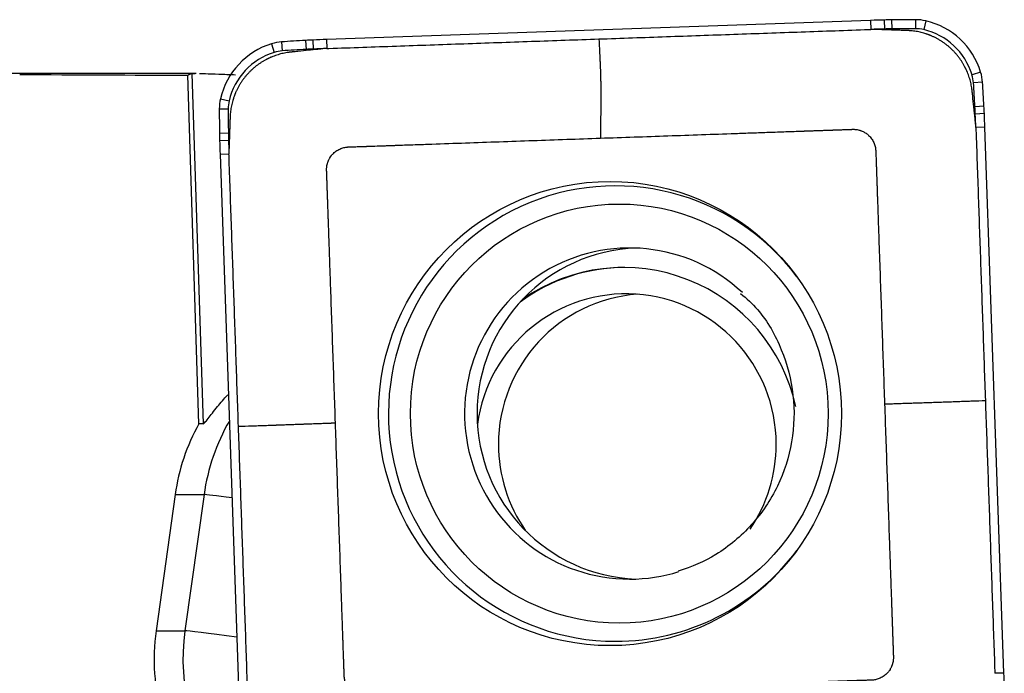
# Model space of a CAD drawing. Units: millimetres. Extents: x -77 to 119, y -81 to 24.
# Drawn here: x 82 to 89, y 3 to 7 of the extents above; entities that cross this region are included whole.
import ezdxf

# ---------------------------------------------------------------- set-up
doc = ezdxf.new("R2010")
doc.units = ezdxf.units.MM
doc.layers.add('1', color=4, linetype='CONTINUOUS')

msp = doc.modelspace()

# ---------------------------------------------------------------- linework, layer by layer
at = {"layer": '1'}
for p, q in [((88.0003, 7.3016), (84.3887, 7.175)), ((88.0003, 7.3016), (88.0019, 7.2418)), ((88.0909, 7.3043), (88.092, 7.2446)), ((88.1397, 7.3054), (88.1402, 7.2456)), ((88.2992, 7.3066), (88.2987, 7.2469)), ((88.3664, 7.2989), (88.3526, 7.2407)), ((84.0237, 7.1467), (84.0406, 7.0896)), ((84.0902, 7.1591), (84.0939, 7.0995)), ((84.2493, 7.169), (84.2521, 7.1093)), ((84.2981, 7.1714), (84.3002, 7.1117)), ((84.3887, 7.175), (84.3903, 7.1152)), ((83.5237, 6.95), (80.5727, 6.95)), ((83.5411, 4.6222), (83.4673, 6.937)), ((83.4943, 6.9491), (83.5685, 4.6222)), ((88.7307, 6.958), (88.6733, 6.9405)), ((88.743, 6.8912), (88.6832, 6.887)), ((83.684, 6.781), (83.7415, 6.7676)), ((83.6763, 6.7136), (83.7354, 6.7136)), ((88.7529, 6.7314), (88.693, 6.7282)), ((88.7553, 6.6825), (88.6953, 6.6798)), ((83.6776, 6.5535), (83.7366, 6.5545)), ((88.7588, 6.5915), (88.6989, 6.5895)), ((88.885, 2.9661), (88.7588, 6.5915)), ((83.6786, 6.5045), (83.7377, 6.5061)), ((83.6813, 6.4135), (83.7404, 6.4156)), ((83.6813, 6.4135), (83.8075, 2.7881)), ((83.5685, 4.6222), (83.5411, 4.6222)), ((83.3832, 4.1513), (83.2565, 3.2463)), ((83.3832, 4.1513), (83.575, 4.1513)), ((83.575, 4.1513), (83.4483, 3.2463)), ((83.2565, 3.2463), (83.4483, 3.2463)), ((88.885, 2.9661), (88.825, 2.964))]:
    msp.add_line(p, q, dxfattribs=at)
for centre, major_axis, ratio, start_param, end_param in [((88.348, -2.6923), (0, -10), 0.996195, -3.115787, -3.106686), ((88.2195, 2.306), (0, -5), 0.996195, -3.125587, -3.115787), ((88.2992, -2.6934), (0, -10), 0.996195, 3.141593, -3.125587), ((88.2992, 7.0066), (0, -0.3), 0.996195, 2.9147, -3.141593), ((88.2544, 6.8118), (0, -0.5), 0.996195, 1.867502, 2.9147), ((88.3475, -2.6923), (0, 9.9402), 0.996195, 0.025806, 0.034907), ((88.219, 2.306), (0, 4.9402), 0.996195, 0.016006, 0.025806), ((88.2987, -2.6934), (0, 9.9402), 0.996195, 0, 0.016006), ((88.2987, 7.0066), (0, 0.2402), 0.996195, -0.226893, 0), ((88.2539, 6.8118), (0, 0.4402), 0.996195, -1.27409, -0.226893), ((84.1693, 6.6686), (0, -0.5), 0.996195, -2.844887, -1.797689), ((84.111, 6.8598), (0, -0.3), 0.996195, -3.071779, -2.844887), ((84.7851, -2.8165), (0, -10), 0.996195, -3.087785, -3.071779), ((84.5172, 2.1762), (0, -5), 0.996195, -3.097585, -3.087785), ((84.7363, -2.8189), (0, -10), 0.996195, -3.106686, -3.097585), ((84.1688, 6.6686), (0, 0.4402), 0.996195, 0.296706, 1.343904), ((84.1106, 6.8598), (0, 0.2402), 0.996195, 0.069813, 0.296706), ((84.7846, -2.8165), (0, 9.9402), 0.996195, 0.053807, 0.069813), ((84.5168, 2.1762), (0, 4.9402), 0.996195, 0.044007, 0.053807), ((84.7359, -2.8189), (0, 9.9402), 0.996195, 0.034907, 0.044007), ((88.4444, 6.8702), (0, 0.2402), 0.996195, -1.500983, -1.27409), ((88.4449, 6.8702), (0, -0.3), 0.996195, 1.640609, 1.867502), ((78.8049, 6.1936), (0, 9.9402), 0.996195, -1.516989, -1.500983), ((78.8053, 6.1936), (0, -10), 0.996195, 1.624604, 1.640609), ((83.9752, 6.7136), (0, -0.3), 0.996195, -1.797689, -1.570796), ((83.9747, 6.7136), (0, 0.2402), 0.996195, 1.343904, 1.570796), ((93.6382, 6.7136), (0, -10), 0.996195, -1.570796, -1.55479), ((93.6378, 6.7136), (0, 9.9402), 0.996195, 1.570796, 1.586802), ((83.7787, 6.4625), (0, 4.9402), 0.996195, -1.526789, -1.516989), ((78.8025, 6.2425), (0, 9.9402), 0.996195, -1.53589, -1.526789), ((83.7791, 6.4625), (0, -5), 0.996195, 1.614804, 1.624604), ((78.803, 6.2425), (0, -10), 0.996195, 1.605703, 1.614804), ((88.6579, 6.6335), (0, -5), 0.996195, -1.55479, -1.54499), ((88.6574, 6.6335), (0, 4.9402), 0.996195, 1.586802, 1.596602), ((93.6372, 6.7625), (0, -10), 0.996195, -1.54499, -1.53589), ((93.6368, 6.7625), (0, 9.9402), 0.996195, 1.596602, 1.605703), ((86.3065, 4.6898), (0, -1.5128), 0.996195, 2.21551, 0), ((86.4003, 4.6898), (0, -1.1), 0.996195, 2.389574, 0), ((86.4836, 4.6898), (0, 1.1), 0.996195, 0.03495, 1.570796), ((86.3599, 4.4851), (0, -1.175), 0.996195, 1.785701, -2.533106), ((86.3686, 4.4851), (0, -1.175), 0.996195, -3.141592, -2.50542), ((86.3774, 4.4851), (0, -1), 0.996195, 1.570797, -1.70451), ((86.5255, 4.4851), (0, 1), 0.996195, 0.074417, 1.570797), ((86.4836, 4.6898), (0, 1.1), 0.996195, 1.570796, 3.1035), ((84.715, 3.9634), (0, 1.35), 0.996195, 1.061007, 1.43117), ((84.9067, 3.9634), (0, -1.35), 0.996195, -2.09585, -1.710423), ((86.5255, 4.4851), (0, 1), 0.996195, 1.570797, 2.182327), ((86.3774, 4.4851), (0, -1), 0.996195, 0.973109, 1.570797), ((84.1669, 4.0678), (-0.5942, 0.0832), 0.01213, -0.816669, -0.086421), ((86.3065, 4.6898), (0, -1.5128), 0.996195, 0, 0.926083), ((86.4003, 4.6898), (0, -1.1), 0.996195, 0, 0.302869), ((84.5883, 3.0584), (0, 1.35), 0.996195, 1.43117, 1.850933), ((84.78, 3.0584), (0, -1.35), 0.996195, -1.710423, -0.140499), ((84.0402, 3.1628), (-0.5942, 0.0832), 0.01213, -1.140058, -0.086421), ((78.9291, 2.6171), (0, -10), 0.996195, 1.596602, 1.605703)]:
    msp.add_ellipse(centre, major_axis=major_axis, ratio=ratio, start_param=start_param, end_param=end_param, dxfattribs=at)
at = {"layer": '1', "extrusion": (0, 0, -1)}
for centre, major_axis, ratio, start_param, end_param in [((78.609, 0), (-79.4389, 0), 0.087489, 1.617921, 1.631993), ((83.7274, 0), (-0.225, 6.95), 0.087398, -0.058367, -0.013384)]:
    msp.add_ellipse(centre, major_axis=major_axis, ratio=ratio, start_param=start_param, end_param=end_param, dxfattribs=at)
at = {"layer": '1'}
for centre, major_axis in [((86.2701, 4.6898), (0, 1.542)), ((86.3319, 4.6898), (0, -1.3922))]:
    msp.add_ellipse(centre, major_axis=major_axis, ratio=0.996195, dxfattribs=at)
for points, degree in [([(86.1961, 7.1785), (87.9882, 7.2414)], 1), ([(87.9882, 7.2414), (88.0019, 7.2418)], 1), ([(84.4041, 7.1157), (86.1961, 7.1785)], 1), ([(84.3903, 7.1152), (84.4041, 7.1157)], 1), ([(83.4943, 6.9491), (83.4977, 6.9497), (83.5048, 6.95), (83.5156, 6.95)], 3), ([(88.6989, 6.5895), (88.6994, 6.5756)], 1), ([(88.6994, 6.5756), (88.7619, 4.7767)], 1), ([(83.7409, 6.4018), (83.7404, 6.4156)], 1), ([(83.8035, 4.6029), (83.7409, 6.4018)], 1), ([(88.7619, 4.7767), (88.8245, 2.9778)], 1), ([(83.866, 2.804), (83.8035, 4.6029)], 1), ([(88.8245, 2.9778), (88.825, 2.964)], 1)]:
    msp.add_open_spline(points, degree=degree, dxfattribs=at)
for points, knots in [([(88.0438, 7.2414), (88.0432, 7.2414), (88.0411, 7.2414), (88.0375, 7.2416), (88.0329, 7.2417), (88.0267, 7.2418), (88.019, 7.2419), (88.0102, 7.2418), (88.0045, 7.2418), (88.0019, 7.2417)], [0, 0, 0, 0, 0.040347, 0.150923, 0.261499, 0.372075, 0.593227, 0.814379, 1, 1, 1, 1]), ([(88.2443, 7.2343), (88.244, 7.2343), (88.2429, 7.2344), (88.2411, 7.2344), (88.2388, 7.2345), (88.2357, 7.2346), (88.2326, 7.2347), (88.2279, 7.2349), (88.2217, 7.2351), (88.2102, 7.2355), (88.1887, 7.2363), (88.1578, 7.2374), (88.1208, 7.2387), (88.0899, 7.2397), (88.0656, 7.2406), (88.0533, 7.241), (88.0464, 7.2413), (88.045, 7.2413), (88.044, 7.2413), (88.0438, 7.2414)], [0, 0, 0, 0, 0.005292, 0.016823, 0.028353, 0.039883, 0.062943, 0.074473, 0.109064, 0.155184, 0.247425, 0.431907, 0.61639, 0.800872, 0.893113, 0.979589, 0.985354, 0.996884, 1, 1, 1, 1]), ([(88.6745, 6.8316), (88.6745, 6.832), (88.6743, 6.8332), (88.6741, 6.835), (88.6739, 6.8371), (88.6736, 6.8393), (88.6733, 6.8421), (88.6728, 6.8457), (88.6722, 6.8499), (88.6701, 6.8642), (88.6653, 6.8887), (88.6572, 6.9176), (88.6493, 6.9407), (88.6442, 6.9536), (88.6406, 6.9621), (88.6383, 6.9675), (88.6364, 6.9717), (88.6347, 6.9752), (88.6339, 6.977), (88.6327, 6.9797), (88.6316, 6.9818), (88.6308, 6.9835), (88.6304, 6.9844), (88.6297, 6.9858), (88.629, 6.9872), (88.6282, 6.9886), (88.6275, 6.99), (88.6241, 6.9966), (88.6177, 7.0084), (88.608, 7.0247), (88.5974, 7.0407), (88.5862, 7.0563), (88.5742, 7.0715), (88.5616, 7.0861), (88.5484, 7.1003), (88.5368, 7.1116), (88.5273, 7.1203), (88.5176, 7.1288), (88.5076, 7.137), (88.4974, 7.1448), (88.487, 7.1525), (88.4764, 7.1597), (88.4656, 7.1666), (88.4547, 7.1733), (88.4436, 7.1796), (88.4324, 7.1855), (88.4239, 7.1897), (88.4154, 7.1938), (88.4093, 7.1965), (88.4057, 7.198), (88.4046, 7.1985), (88.4035, 7.199), (88.4024, 7.1994), (88.4014, 7.1999), (88.3999, 7.2005), (88.3981, 7.2012), (88.396, 7.2021), (88.3938, 7.203), (88.3916, 7.2038), (88.3894, 7.2047), (88.3873, 7.2055), (88.3844, 7.2066), (88.3793, 7.2085), (88.3734, 7.2105), (88.3647, 7.2134), (88.353, 7.2171), (88.331, 7.223), (88.3075, 7.2279), (88.2842, 7.2312), (88.2713, 7.2326), (88.2627, 7.2333), (88.2584, 7.2336), (88.2544, 7.2339), (88.2516, 7.234), (88.2495, 7.2341), (88.2477, 7.2342), (88.2458, 7.2343), (88.2447, 7.2343), (88.2443, 7.2343)], [0, 0, 0, 0, 0.001952, 0.005561, 0.009171, 0.01278, 0.016389, 0.023607, 0.030825, 0.038043, 0.095787, 0.153532, 0.182404, 0.211277, 0.218495, 0.225713, 0.238345, 0.240149, 0.243758, 0.247367, 0.253683, 0.254585, 0.25639, 0.258194, 0.261803, 0.263608, 0.265412, 0.269021, 0.297894, 0.326766, 0.355638, 0.384511, 0.413383, 0.442255, 0.471128, 0.5, 0.514436, 0.528872, 0.557745, 0.572181, 0.586617, 0.615489, 0.629925, 0.644362, 0.673234, 0.68767, 0.702106, 0.716542, 0.730979, 0.732783, 0.734588, 0.736392, 0.738197, 0.740001, 0.741806, 0.745415, 0.749024, 0.752633, 0.756242, 0.759851, 0.76346, 0.767069, 0.774287, 0.788723, 0.795941, 0.817596, 0.846468, 0.904213, 0.933085, 0.961957, 0.969175, 0.976393, 0.983611, 0.989025, 0.990829, 0.994439, 0.998048, 1, 1, 1, 1]), ([(86.1961, 7.1785), (86.1976, 7.1497), (86.1997, 7.1065), (86.202, 7.0615), (86.2029, 7.0435), (86.2033, 7.0363), (86.2039, 7.0237), (86.2047, 7.0055), (86.2056, 6.9835), (86.2063, 6.9615), (86.2068, 6.9451), (86.2071, 6.9342), (86.2073, 6.9269), (86.2076, 6.9178), (86.2078, 6.9087), (86.208, 6.9014), (86.2083, 6.8906), (86.2088, 6.8671), (86.2094, 6.8312), (86.2096, 6.7894), (86.2094, 6.7595), (86.2092, 6.742), (86.2091, 6.7357), (86.209, 6.7262), (86.2086, 6.7056), (86.2082, 6.6739), (86.2076, 6.6359), (86.207, 6.5979), (86.2065, 6.5694), (86.2063, 6.552), (86.2062, 6.5464), (86.2061, 6.5433), (86.2061, 6.5384), (86.2061, 6.5305), (86.2063, 6.5232), (86.2064, 6.5196)], [0, 0, 0, 0, 0.125, 0.1875, 0.195312, 0.203125, 0.21875, 0.25, 0.28125, 0.3125, 0.34375, 0.351562, 0.359375, 0.375, 0.390625, 0.398438, 0.40625, 0.4375, 0.5, 0.5625, 0.625, 0.640625, 0.648438, 0.65625, 0.6875, 0.75, 0.8125, 0.875, 0.9375, 0.953125, 0.960938, 0.964844, 0.96875, 0.984375, 1, 1, 1, 1]), ([(84.149, 7.0908), (84.1486, 7.0907), (84.1475, 7.0906), (84.1457, 7.0904), (84.1436, 7.0902), (84.1414, 7.0899), (84.1386, 7.0895), (84.1351, 7.0891), (84.1308, 7.0885), (84.1166, 7.0863), (84.0922, 7.0815), (84.0634, 7.0734), (84.0404, 7.0654), (84.0276, 7.0604), (84.019, 7.0567), (84.0137, 7.0544), (84.0095, 7.0525), (84.006, 7.0509), (84.0042, 7.05), (84.0016, 7.0488), (83.9995, 7.0477), (83.9977, 7.0469), (83.9969, 7.0464), (83.9955, 7.0457), (83.9941, 7.045), (83.9927, 7.0443), (83.9913, 7.0436), (83.9847, 7.0402), (83.9729, 7.0338), (83.9567, 7.024), (83.9407, 7.0134), (83.9252, 7.0021), (83.9101, 6.9901), (83.8955, 6.9775), (83.8814, 6.9641), (83.8702, 6.9525), (83.8615, 6.943), (83.853, 6.9332), (83.8448, 6.9232), (83.837, 6.913), (83.8294, 6.9025), (83.8222, 6.8919), (83.8153, 6.8811), (83.8087, 6.8701), (83.8024, 6.859), (83.7965, 6.8477), (83.7923, 6.8392), (83.7883, 6.8306), (83.7856, 6.8245), (83.784, 6.8209), (83.7836, 6.8198), (83.7831, 6.8188), (83.7827, 6.8177), (83.7822, 6.8166), (83.7816, 6.8151), (83.7809, 6.8133), (83.78, 6.8112), (83.7791, 6.809), (83.7783, 6.8068), (83.7774, 6.8046), (83.7766, 6.8024), (83.7755, 6.7995), (83.7736, 6.7944), (83.7716, 6.7885), (83.7687, 6.7797), (83.7651, 6.768), (83.7591, 6.7459), (83.7543, 6.7224), (83.7509, 6.699), (83.7496, 6.686), (83.7489, 6.6773), (83.7486, 6.673), (83.7483, 6.6691), (83.7482, 6.6663), (83.7481, 6.6641), (83.748, 6.6623), (83.7479, 6.6605), (83.7479, 6.6593), (83.7479, 6.6589)], [0, 0, 0, 0, 0.001952, 0.005561, 0.009171, 0.01278, 0.016389, 0.023607, 0.030825, 0.038043, 0.095787, 0.153532, 0.182404, 0.211277, 0.218495, 0.225713, 0.238345, 0.240149, 0.243758, 0.247367, 0.253683, 0.254585, 0.25639, 0.258194, 0.261803, 0.263608, 0.265412, 0.269021, 0.297894, 0.326766, 0.355638, 0.384511, 0.413383, 0.442255, 0.471128, 0.5, 0.514436, 0.528872, 0.557745, 0.572181, 0.586617, 0.615489, 0.629925, 0.644362, 0.673234, 0.68767, 0.702106, 0.716542, 0.730979, 0.732783, 0.734588, 0.736392, 0.738197, 0.740001, 0.741806, 0.745415, 0.749024, 0.752633, 0.756242, 0.759851, 0.76346, 0.767069, 0.774287, 0.788723, 0.795941, 0.817596, 0.846468, 0.904213, 0.933085, 0.961957, 0.969175, 0.976393, 0.983611, 0.989025, 0.990829, 0.994439, 0.998048, 1, 1, 1, 1]), ([(84.3486, 7.1118), (84.3484, 7.1118), (84.3474, 7.1117), (84.346, 7.1116), (84.3422, 7.1111), (84.3361, 7.1105), (84.3242, 7.1092), (84.3088, 7.1076), (84.2904, 7.1057), (84.2536, 7.1018), (84.2167, 7.0979), (84.1804, 7.0941), (84.1681, 7.0928), (84.1611, 7.092), (84.1592, 7.0918), (84.1565, 7.0915), (84.1542, 7.0913), (84.1519, 7.0911), (84.1504, 7.0909), (84.1494, 7.0908), (84.149, 7.0908)], [0, 0, 0, 0, 0.003116, 0.014646, 0.020411, 0.060767, 0.106887, 0.199128, 0.291369, 0.38361, 0.752575, 0.844816, 0.931292, 0.937057, 0.948587, 0.960117, 0.977412, 0.983177, 0.994708, 1, 1, 1, 1]), ([(84.3903, 7.1151), (84.3877, 7.115), (84.379, 7.1145), (84.3687, 7.1137), (84.3595, 7.1129), (84.3556, 7.1125), (84.3526, 7.1122), (84.3505, 7.112), (84.3491, 7.1119), (84.3486, 7.1118)], [0, 0, 0, 0, 0.185621, 0.627925, 0.738501, 0.849077, 0.904365, 0.959653, 1, 1, 1, 1]), ([(83.5448, 6.9495), (83.5561, 6.9492), (83.5691, 6.9488), (83.6087, 6.9474), (83.6386, 6.9463), (83.7065, 6.9437), (83.7439, 6.9424), (83.7849, 6.9412)], [0, 0, 0, 0, 0.225149, 0.225149, 0.612575, 0.612575, 1, 1, 1, 1]), ([(88.6955, 6.6313), (88.6955, 6.6315), (88.6954, 6.6325), (88.6952, 6.6339), (88.6948, 6.6377), (88.6942, 6.6439), (88.6929, 6.6558), (88.6913, 6.6712), (88.6894, 6.6897), (88.6855, 6.7267), (88.6816, 6.7638), (88.6778, 6.8002), (88.6765, 6.8125), (88.6758, 6.8195), (88.6756, 6.8215), (88.6753, 6.8242), (88.675, 6.8265), (88.6748, 6.8288), (88.6747, 6.8302), (88.6745, 6.8313), (88.6745, 6.8316)], [0, 0, 0, 0, 0.003116, 0.014646, 0.020411, 0.060767, 0.106887, 0.199128, 0.291369, 0.38361, 0.752575, 0.844816, 0.931292, 0.937057, 0.948587, 0.960117, 0.977412, 0.983177, 0.994708, 1, 1, 1, 1]), ([(83.7479, 6.6589), (83.7479, 6.6586), (83.7478, 6.6575), (83.7478, 6.6557), (83.7477, 6.6534), (83.7476, 6.6503), (83.7475, 6.6472), (83.7473, 6.6425), (83.7471, 6.6363), (83.7467, 6.6246), (83.7459, 6.6031), (83.7449, 6.5721), (83.7436, 6.5349), (83.7425, 6.504), (83.7416, 6.4796), (83.7412, 6.4672), (83.741, 6.4602), (83.7409, 6.4588), (83.7409, 6.4579), (83.7409, 6.4577)], [0, 0, 0, 0, 0.005292, 0.016823, 0.028353, 0.039883, 0.062943, 0.074473, 0.109064, 0.155184, 0.247425, 0.431907, 0.61639, 0.800872, 0.893113, 0.979589, 0.985354, 0.996884, 1, 1, 1, 1]), ([(88.6988, 6.5894), (88.6986, 6.592), (88.6981, 6.6008), (88.6974, 6.6111), (88.6966, 6.6204), (88.6962, 6.6243), (88.6959, 6.6273), (88.6957, 6.6294), (88.6955, 6.6308), (88.6955, 6.6313)], [0, 0, 0, 0, 0.185621, 0.627925, 0.738501, 0.849077, 0.904365, 0.959653, 1, 1, 1, 1]), ([(86.2064, 6.5196), (86.3557, 6.5248), (86.6541, 6.5353), (86.9899, 6.547), (87.2137, 6.5549), (87.3254, 6.5588), (87.4183, 6.5621), (87.4924, 6.5647), (87.5294, 6.566), (87.5482, 6.5666), (87.5488, 6.5666), (87.5504, 6.5667), (87.5524, 6.5668), (87.5547, 6.5668), (87.5571, 6.5669), (87.5594, 6.567), (87.5617, 6.5671), (87.5632, 6.5671), (87.5661, 6.5672), (87.5708, 6.5674), (87.5775, 6.5676), (87.5845, 6.5679), (87.5903, 6.5681), (87.595, 6.5683), (87.5985, 6.5684), (87.6014, 6.5685), (87.6037, 6.5686), (87.6052, 6.5686), (87.6104, 6.5688), (87.6197, 6.5691), (87.6381, 6.5698), (87.6614, 6.5706), (87.6894, 6.5716), (87.7127, 6.5724), (87.729, 6.573), (87.7378, 6.5733), (87.7424, 6.5734), (87.7459, 6.5736), (87.7483, 6.5736), (87.7506, 6.5737), (87.7524, 6.5738), (87.7541, 6.5738), (87.7558, 6.5739), (87.7576, 6.574), (87.7591, 6.574), (87.7608, 6.5741), (87.7631, 6.5742), (87.7663, 6.5743), (87.7698, 6.5744), (87.7768, 6.5746), (87.7873, 6.575), (87.806, 6.5757), (87.8246, 6.5763), (87.8421, 6.5769), (87.8515, 6.5772), (87.8584, 6.5775), (87.8631, 6.5777), (87.8672, 6.5778), (87.8695, 6.5779), (87.8713, 6.5779), (87.873, 6.578), (87.8748, 6.5781), (87.8765, 6.5781), (87.8783, 6.5782), (87.8797, 6.5782), (87.8808, 6.5783), (87.8816, 6.5783), (87.8824, 6.5783), (87.8832, 6.5783), (87.884, 6.5783), (87.8866, 6.5783), (87.8912, 6.5783), (87.8977, 6.5779), (87.9043, 6.5771), (87.9132, 6.5758), (87.9222, 6.5738), (87.9311, 6.5711), (87.94, 6.568), (87.9488, 6.5642), (87.9574, 6.5597), (87.9658, 6.5548), (87.9739, 6.5492), (87.9815, 6.543), (87.9889, 6.5364), (87.9975, 6.5276), (88.0066, 6.516), (88.0145, 6.5037), (88.0211, 6.4909), (88.0264, 6.4778), (88.0303, 6.4646), (88.033, 6.4514), (88.034, 6.4422), (88.0343, 6.4371), (88.0343, 6.4361), (88.0344, 6.435), (88.0344, 6.4339), (88.0345, 6.4328), (88.0345, 6.4321), (88.0345, 6.4307), (88.0346, 6.4289), (88.0347, 6.4267), (88.0347, 6.4252), (88.0348, 6.4223), (88.035, 6.4187), (88.0351, 6.4144), (88.0353, 6.4074), (88.0357, 6.3968), (88.0364, 6.3781), (88.0372, 6.3547), (88.0379, 6.3348), (88.0383, 6.3231), (88.0384, 6.3196), (88.0385, 6.3167), (88.0386, 6.3143), (88.0386, 6.3126), (88.0387, 6.3108), (88.0388, 6.3091), (88.0388, 6.3073), (88.0389, 6.3058), (88.0389, 6.3041), (88.039, 6.3023), (88.0391, 6.3003), (88.0391, 6.2988), (88.0393, 6.2936), (88.0396, 6.2842), (88.0406, 6.2564), (88.0416, 6.2283), (88.0426, 6.2002), (88.043, 6.1862), (88.0435, 6.1745), (88.0438, 6.1654), (88.0439, 6.1607), (88.044, 6.1578), (88.0441, 6.1563), (88.0441, 6.1546), (88.0442, 6.1528), (88.0443, 6.1505), (88.0444, 6.1476), (88.0446, 6.1405), (88.0449, 6.1323), (88.0452, 6.1236), (88.0454, 6.1189), (88.0455, 6.1154), (88.0456, 6.1135), (88.0456, 6.1123), (88.0456, 6.1122)], [0, 0, 0, 0, 0.20092, 0.40184, 0.45207, 0.5023, 0.552216, 0.577174, 0.601976, 0.602132, 0.602446, 0.60276, 0.604329, 0.605114, 0.605899, 0.607469, 0.608253, 0.609038, 0.609431, 0.612178, 0.615317, 0.618456, 0.621596, 0.623165, 0.624735, 0.626305, 0.62709, 0.627874, 0.628267, 0.634153, 0.640432, 0.652989, 0.665547, 0.678104, 0.684383, 0.687523, 0.689877, 0.690662, 0.692232, 0.693016, 0.693801, 0.694586, 0.695371, 0.696156, 0.696941, 0.697333, 0.69851, 0.70008, 0.70165, 0.703219, 0.709498, 0.715777, 0.728334, 0.734613, 0.739322, 0.740892, 0.744031, 0.745601, 0.746386, 0.747171, 0.747955, 0.74874, 0.749525, 0.75031, 0.751095, 0.751487, 0.75188, 0.752272, 0.752665, 0.753057, 0.753449, 0.756589, 0.759728, 0.762868, 0.766007, 0.772286, 0.775425, 0.778564, 0.784843, 0.787982, 0.791122, 0.797401, 0.80054, 0.803679, 0.809958, 0.816237, 0.822516, 0.828794, 0.835073, 0.841352, 0.847631, 0.853909, 0.854694, 0.855087, 0.855479, 0.856264, 0.856656, 0.857049, 0.857245, 0.858618, 0.859403, 0.860188, 0.86058, 0.863327, 0.864897, 0.866467, 0.872746, 0.879024, 0.891582, 0.904139, 0.905709, 0.907279, 0.908848, 0.909633, 0.910418, 0.911203, 0.911988, 0.912773, 0.913557, 0.91395, 0.915127, 0.915912, 0.916697, 0.917089, 0.922976, 0.929254, 0.954369, 0.960648, 0.966927, 0.973205, 0.976345, 0.979092, 0.979484, 0.980269, 0.981054, 0.981839, 0.982624, 0.984193, 0.985763, 0.992042, 0.995181, 0.997536, 0.99832, 0.99989, 1, 1, 1, 1]), ([(84.4473, 4.6259), (84.4421, 4.7757), (84.4316, 5.0753), (84.4199, 5.4124), (84.4121, 5.6371), (84.4082, 5.7492), (84.405, 5.8424), (84.4024, 5.9168), (84.4011, 5.954), (84.4004, 5.9728), (84.4004, 5.9734), (84.4003, 5.9751), (84.4003, 5.977), (84.4002, 5.9794), (84.4001, 5.9817), (84.4, 5.9841), (84.3999, 5.9864), (84.3999, 5.9879), (84.3998, 5.9908), (84.3996, 5.9955), (84.3994, 6.0022), (84.3992, 6.0092), (84.399, 6.0151), (84.3988, 6.0198), (84.3987, 6.0233), (84.3986, 6.0262), (84.3985, 6.0285), (84.3984, 6.03), (84.3982, 6.0353), (84.3979, 6.0446), (84.3973, 6.0631), (84.3965, 6.0865), (84.3955, 6.1146), (84.3947, 6.138), (84.3941, 6.1544), (84.3938, 6.1631), (84.3936, 6.1678), (84.3935, 6.1713), (84.3934, 6.1737), (84.3934, 6.176), (84.3933, 6.1778), (84.3932, 6.1795), (84.3932, 6.1813), (84.3931, 6.183), (84.3931, 6.1845), (84.393, 6.1862), (84.3929, 6.1886), (84.3928, 6.1918), (84.3927, 6.1953), (84.3924, 6.2023), (84.3921, 6.2129), (84.3914, 6.2316), (84.3908, 6.2503), (84.3902, 6.2679), (84.3898, 6.2772), (84.3896, 6.2842), (84.3894, 6.2889), (84.3893, 6.293), (84.3892, 6.2954), (84.3891, 6.2971), (84.3891, 6.2989), (84.389, 6.3007), (84.389, 6.3024), (84.3889, 6.3041), (84.3888, 6.3055), (84.3888, 6.3066), (84.3888, 6.3075), (84.3888, 6.3083), (84.3888, 6.3091), (84.3888, 6.3099), (84.3887, 6.3125), (84.3888, 6.3171), (84.3892, 6.3237), (84.3899, 6.3303), (84.3913, 6.3392), (84.3933, 6.3482), (84.396, 6.3572), (84.3991, 6.3661), (84.4029, 6.375), (84.4073, 6.3836), (84.4122, 6.392), (84.4178, 6.4001), (84.4239, 6.4078), (84.4305, 6.4152), (84.4393, 6.4238), (84.4508, 6.433), (84.4631, 6.441), (84.4758, 6.4476), (84.4889, 6.4528), (84.5021, 6.4568), (84.5152, 6.4594), (84.5244, 6.4604), (84.5294, 6.4608), (84.5305, 6.4608), (84.5316, 6.4609), (84.5326, 6.4609), (84.5338, 6.461), (84.5345, 6.461), (84.5359, 6.461), (84.5376, 6.4611), (84.5398, 6.4612), (84.5413, 6.4612), (84.5442, 6.4613), (84.5477, 6.4614), (84.5521, 6.4616), (84.5591, 6.4618), (84.5695, 6.4622), (84.5882, 6.4629), (84.6116, 6.4637), (84.6314, 6.4644), (84.643, 6.4648), (84.6465, 6.4649), (84.6494, 6.465), (84.6518, 6.4651), (84.6535, 6.4651), (84.6553, 6.4652), (84.657, 6.4653), (84.6587, 6.4653), (84.6602, 6.4654), (84.662, 6.4654), (84.6637, 6.4655), (84.6657, 6.4656), (84.6672, 6.4656), (84.6724, 6.4658), (84.6818, 6.4661), (84.7095, 6.4671), (84.7374, 6.4681), (84.7654, 6.4691), (84.7794, 6.4696), (84.7911, 6.47), (84.8001, 6.4703), (84.8048, 6.4705), (84.8077, 6.4706), (84.8091, 6.4706), (84.8109, 6.4707), (84.8126, 6.4707), (84.815, 6.4708), (84.8179, 6.4709), (84.8249, 6.4712), (84.833, 6.4714), (84.8418, 6.4717), (84.8465, 6.4719), (84.85, 6.472), (84.8518, 6.4721), (84.853, 6.4721), (84.8531, 6.4721)], [0, 0, 0, 0, 0.20092, 0.40184, 0.45207, 0.5023, 0.552216, 0.577174, 0.601976, 0.602132, 0.602446, 0.60276, 0.604329, 0.605114, 0.605899, 0.607469, 0.608253, 0.609038, 0.609431, 0.612178, 0.615317, 0.618456, 0.621596, 0.623165, 0.624735, 0.626305, 0.62709, 0.627874, 0.628267, 0.634153, 0.640432, 0.652989, 0.665547, 0.678104, 0.684383, 0.687523, 0.689877, 0.690662, 0.692232, 0.693016, 0.693801, 0.694586, 0.695371, 0.696156, 0.696941, 0.697333, 0.69851, 0.70008, 0.70165, 0.703219, 0.709498, 0.715777, 0.728334, 0.734613, 0.739322, 0.740892, 0.744031, 0.745601, 0.746386, 0.747171, 0.747955, 0.74874, 0.749525, 0.75031, 0.751095, 0.751487, 0.75188, 0.752272, 0.752665, 0.753057, 0.753449, 0.756589, 0.759728, 0.762868, 0.766007, 0.772286, 0.775425, 0.778564, 0.784843, 0.787982, 0.791122, 0.797401, 0.80054, 0.803679, 0.809958, 0.816237, 0.822516, 0.828794, 0.835073, 0.841352, 0.847631, 0.853909, 0.854694, 0.855087, 0.855479, 0.856264, 0.856656, 0.857049, 0.857245, 0.858618, 0.859403, 0.860188, 0.86058, 0.863327, 0.864897, 0.866467, 0.872746, 0.879024, 0.891582, 0.904139, 0.905709, 0.907279, 0.908848, 0.909633, 0.910418, 0.911203, 0.911988, 0.912773, 0.913557, 0.91395, 0.915127, 0.915912, 0.916697, 0.917089, 0.922976, 0.929254, 0.954369, 0.960648, 0.966927, 0.973205, 0.976345, 0.979092, 0.979484, 0.980269, 0.981054, 0.981839, 0.982624, 0.984193, 0.985763, 0.992042, 0.995181, 0.997536, 0.99832, 0.99989, 1, 1, 1, 1]), ([(84.8531, 6.4721), (84.8536, 6.4722), (84.8547, 6.4722), (84.8564, 6.4723), (84.8581, 6.4723), (84.8604, 6.4724), (84.8624, 6.4725), (84.8641, 6.4725), (84.8646, 6.4725), (84.902, 6.4739), (84.9761, 6.4765), (85.1248, 6.4817), (85.3857, 6.4908), (85.7587, 6.5039), (86.0572, 6.5144), (86.2064, 6.5196)], [0, 0, 0, 0, 0.001111, 0.002404, 0.003696, 0.004988, 0.007572, 0.008089, 0.008606, 0.008863, 0.090792, 0.172977, 0.338382, 0.669191, 1, 1, 1, 1]), ([(83.7409, 6.4577), (83.7409, 6.4571), (83.7408, 6.455), (83.7407, 6.4513), (83.7406, 6.4467), (83.7405, 6.4405), (83.7404, 6.4327), (83.7404, 6.4239), (83.7405, 6.4182), (83.7405, 6.4156)], [0, 0, 0, 0, 0.040347, 0.150923, 0.261499, 0.372075, 0.593227, 0.814379, 1, 1, 1, 1]), ([(88.0456, 6.1122), (88.0456, 6.1117), (88.0457, 6.1106), (88.0457, 6.1089), (88.0458, 6.1072), (88.0459, 6.1048), (88.0459, 6.1028), (88.046, 6.1012), (88.046, 6.1006), (88.0473, 6.0632), (88.0499, 5.9887), (88.0551, 5.8395), (88.0642, 5.5776), (88.0772, 5.2031), (88.0877, 4.9035), (88.0929, 4.7537)], [0, 0, 0, 0, 0.001111, 0.002404, 0.003696, 0.004988, 0.007572, 0.008089, 0.008606, 0.008863, 0.090792, 0.172977, 0.338382, 0.669191, 1, 1, 1, 1]), ([(87.136, 5.4872), (87.1776, 5.4549), (87.2909, 5.35), (87.4196, 5.1179), (87.4996, 4.8151), (87.49, 4.5002), (87.3944, 4.2013), (87.2201, 3.942), (86.9891, 3.7469), (86.8128, 3.6698), (86.723, 3.6435)], [0, 0, 0, 0, 0.068351, 0.204005, 0.33921, 0.474127, 0.608985, 0.743962, 0.87928, 1, 1, 1, 1]), ([(83.5685, 4.6222), (83.5709, 4.6222), (83.575, 4.6254), (83.5864, 4.6374), (83.5937, 4.6462), (83.6188, 4.6777), (83.6403, 4.7058), (83.6851, 4.7611), (83.7075, 4.7877), (83.7321, 4.815)], [0, 0, 0, 0, 0.176719, 0.176719, 0.353437, 0.353437, 0.706874, 0.706874, 1, 1, 1, 1]), ([(88.0929, 4.7537), (88.0965, 4.7538), (88.1039, 4.7541), (88.112, 4.7544), (88.117, 4.7545), (88.1203, 4.7547), (88.1261, 4.7549), (88.1444, 4.7555), (88.1742, 4.7565), (88.214, 4.7578), (88.2537, 4.7591), (88.2869, 4.7602), (88.3084, 4.7609), (88.3184, 4.7613), (88.325, 4.7615), (88.3432, 4.7621), (88.3742, 4.7631), (88.4171, 4.7646), (88.4536, 4.7659), (88.4773, 4.7667), (88.4881, 4.7671), (88.4954, 4.7673), (88.5046, 4.7676), (88.5137, 4.7679), (88.521, 4.7682), (88.532, 4.7686), (88.5484, 4.7692), (88.5703, 4.7699), (88.5921, 4.7707), (88.61, 4.7713), (88.6224, 4.7718), (88.6295, 4.772), (88.6471, 4.7726), (88.6913, 4.7742), (88.7337, 4.7757), (88.7619, 4.7767)], [0, 0, 0, 0, 0.015625, 0.03125, 0.035156, 0.039062, 0.046875, 0.0625, 0.125, 0.1875, 0.25, 0.3125, 0.34375, 0.351562, 0.359375, 0.375, 0.4375, 0.5, 0.5625, 0.59375, 0.601562, 0.609375, 0.625, 0.640625, 0.648438, 0.65625, 0.6875, 0.71875, 0.75, 0.78125, 0.796875, 0.804688, 0.8125, 0.875, 1, 1, 1, 1]), ([(88.0929, 4.7537), (88.0981, 4.6039), (88.1085, 4.3043), (88.1202, 3.9673), (88.1281, 3.7426), (88.132, 3.6305), (88.1352, 3.5372), (88.1378, 3.4629), (88.1391, 3.4257), (88.1397, 3.4068), (88.1398, 3.4062), (88.1398, 3.4046), (88.1399, 3.4026), (88.14, 3.4003), (88.14, 3.3979), (88.1401, 3.3956), (88.1402, 3.3932), (88.1403, 3.3918), (88.1404, 3.3888), (88.1405, 3.3842), (88.1408, 3.3774), (88.141, 3.3704), (88.1412, 3.3646), (88.1414, 3.3599), (88.1415, 3.3564), (88.1416, 3.3534), (88.1417, 3.3511), (88.1417, 3.3496), (88.1419, 3.3444), (88.1422, 3.335), (88.1429, 3.3166), (88.1437, 3.2932), (88.1447, 3.2651), (88.1455, 3.2417), (88.146, 3.2253), (88.1464, 3.2165), (88.1465, 3.2118), (88.1466, 3.2083), (88.1467, 3.206), (88.1468, 3.2036), (88.1469, 3.2019), (88.1469, 3.2001), (88.147, 3.1984), (88.147, 3.1966), (88.1471, 3.1952), (88.1472, 3.1934), (88.1472, 3.1911), (88.1474, 3.1878), (88.1475, 3.1843), (88.1477, 3.1773), (88.1481, 3.1668), (88.1487, 3.1481), (88.1494, 3.1293), (88.15, 3.1118), (88.1503, 3.1024), (88.1506, 3.0954), (88.1507, 3.0907), (88.1509, 3.0866), (88.151, 3.0843), (88.151, 3.0825), (88.1511, 3.0807), (88.1511, 3.079), (88.1512, 3.0772), (88.1513, 3.0755), (88.1513, 3.0741), (88.1513, 3.073), (88.1514, 3.0722), (88.1514, 3.0714), (88.1514, 3.0706), (88.1514, 3.0698), (88.1514, 3.0671), (88.1513, 3.0625), (88.1509, 3.056), (88.1502, 3.0493), (88.1489, 3.0404), (88.1469, 3.0314), (88.1442, 3.0224), (88.1411, 3.0135), (88.1373, 3.0047), (88.1328, 2.9961), (88.1279, 2.9876), (88.1224, 2.9795), (88.1162, 2.9718), (88.1097, 2.9644), (88.1008, 2.9558), (88.0893, 2.9466), (88.0771, 2.9387), (88.0643, 2.9321), (88.0513, 2.9268), (88.0381, 2.9229), (88.0249, 2.9202), (88.0158, 2.9192), (88.0107, 2.9189), (88.0097, 2.9188), (88.0086, 2.9188), (88.0075, 2.9187), (88.0064, 2.9187), (88.0057, 2.9187), (88.0043, 2.9186), (88.0025, 2.9186), (88.0003, 2.9185), (87.9989, 2.9184), (87.9959, 2.9183), (87.9924, 2.9182), (87.9881, 2.9181), (87.9811, 2.9178), (87.9706, 2.9174), (87.9519, 2.9168), (87.9286, 2.916), (87.9088, 2.9153), (87.8971, 2.9149), (87.8936, 2.9147), (87.8907, 2.9146), (87.8884, 2.9146), (87.8867, 2.9145), (87.8849, 2.9144), (87.8832, 2.9144), (87.8814, 2.9143), (87.8799, 2.9143), (87.8782, 2.9142), (87.8765, 2.9141), (87.8744, 2.9141), (87.873, 2.914), (87.8677, 2.9138), (87.8584, 2.9135), (87.8307, 2.9125), (87.8027, 2.9116), (87.7747, 2.9106), (87.7607, 2.9101), (87.7491, 2.9097), (87.7401, 2.9094), (87.7354, 2.9092), (87.7325, 2.9091), (87.731, 2.909), (87.7293, 2.909), (87.7275, 2.9089), (87.7252, 2.9088), (87.7223, 2.9087), (87.7153, 2.9085), (87.7071, 2.9082), (87.6984, 2.9079), (87.6937, 2.9077), (87.6902, 2.9076), (87.6884, 2.9075), (87.6871, 2.9075), (87.687, 2.9075)], [0, 0, 0, 0, 0.20092, 0.40184, 0.45207, 0.5023, 0.552216, 0.577174, 0.601976, 0.602132, 0.602446, 0.60276, 0.604329, 0.605114, 0.605899, 0.607469, 0.608253, 0.609038, 0.609431, 0.612178, 0.615317, 0.618456, 0.621596, 0.623165, 0.624735, 0.626305, 0.62709, 0.627874, 0.628267, 0.634153, 0.640432, 0.652989, 0.665547, 0.678104, 0.684383, 0.687523, 0.689877, 0.690662, 0.692232, 0.693016, 0.693801, 0.694586, 0.695371, 0.696156, 0.696941, 0.697333, 0.69851, 0.70008, 0.70165, 0.703219, 0.709498, 0.715777, 0.728334, 0.734613, 0.739322, 0.740892, 0.744031, 0.745601, 0.746386, 0.747171, 0.747955, 0.74874, 0.749525, 0.75031, 0.751095, 0.751487, 0.75188, 0.752272, 0.752665, 0.753057, 0.753449, 0.756589, 0.759728, 0.762868, 0.766007, 0.772286, 0.775425, 0.778564, 0.784843, 0.787982, 0.791122, 0.797401, 0.80054, 0.803679, 0.809958, 0.816237, 0.822516, 0.828794, 0.835073, 0.841352, 0.847631, 0.853909, 0.854694, 0.855087, 0.855479, 0.856264, 0.856656, 0.857049, 0.857245, 0.858618, 0.859403, 0.860188, 0.86058, 0.863327, 0.864897, 0.866467, 0.872746, 0.879024, 0.891582, 0.904139, 0.905709, 0.907279, 0.908848, 0.909633, 0.910418, 0.911203, 0.911988, 0.912773, 0.913557, 0.91395, 0.915127, 0.915912, 0.916697, 0.917089, 0.922976, 0.929254, 0.954369, 0.960648, 0.966927, 0.973205, 0.976345, 0.979092, 0.979484, 0.980269, 0.981054, 0.981839, 0.982624, 0.984193, 0.985763, 0.992042, 0.995181, 0.997536, 0.99832, 0.99989, 1, 1, 1, 1]), ([(84.4473, 4.6259), (84.4437, 4.6258), (84.4364, 4.6255), (84.4288, 4.6253), (84.4242, 4.6251), (84.4212, 4.625), (84.4159, 4.6248), (84.3995, 4.6242), (84.3725, 4.6232), (84.3366, 4.6219), (84.3006, 4.6205), (84.2706, 4.6194), (84.2512, 4.6187), (84.2422, 4.6184), (84.2362, 4.6182), (84.2197, 4.6175), (84.1911, 4.6165), (84.1506, 4.615), (84.1156, 4.6138), (84.0925, 4.613), (84.0818, 4.6126), (84.0746, 4.6123), (84.0656, 4.612), (84.0566, 4.6117), (84.0494, 4.6114), (84.0386, 4.6111), (84.0223, 4.6105), (84.0004, 4.6097), (83.9784, 4.609), (83.9601, 4.6083), (83.9474, 4.6079), (83.9401, 4.6076), (83.9219, 4.607), (83.8763, 4.6054), (83.8326, 4.6039), (83.8035, 4.6029)], [0, 0, 0, 0, 0.015625, 0.03125, 0.035156, 0.039062, 0.046875, 0.0625, 0.125, 0.1875, 0.25, 0.3125, 0.34375, 0.351562, 0.359375, 0.375, 0.4375, 0.5, 0.5625, 0.59375, 0.601562, 0.609375, 0.625, 0.640625, 0.648438, 0.65625, 0.6875, 0.71875, 0.75, 0.78125, 0.796875, 0.804688, 0.8125, 0.875, 1, 1, 1, 1]), ([(84.4945, 3.2674), (84.4945, 3.2679), (84.4945, 3.269), (84.4944, 3.2707), (84.4944, 3.2725), (84.4943, 3.2748), (84.4942, 3.2768), (84.4942, 3.2784), (84.4941, 3.279), (84.4928, 3.3165), (84.4902, 3.3909), (84.4851, 3.5401), (84.4759, 3.802), (84.4629, 4.1765), (84.4525, 4.4761), (84.4473, 4.6259)], [0, 0, 0, 0, 0.001111, 0.002404, 0.003696, 0.004988, 0.007572, 0.008089, 0.008606, 0.008863, 0.090792, 0.172977, 0.338382, 0.669191, 1, 1, 1, 1]), ([(86.3337, 2.8601), (86.1845, 2.8548), (85.886, 2.8444), (85.5503, 2.8326), (85.3264, 2.8248), (85.2148, 2.8208), (85.1218, 2.8176), (85.0478, 2.815), (85.0107, 2.8137), (84.9919, 2.813), (84.9914, 2.813), (84.9897, 2.8129), (84.9878, 2.8129), (84.9854, 2.8128), (84.9831, 2.8127), (84.9808, 2.8126), (84.9784, 2.8126), (84.977, 2.8125), (84.9741, 2.8124), (84.9694, 2.8122), (84.9627, 2.812), (84.9557, 2.8118), (84.9499, 2.8115), (84.9452, 2.8114), (84.9417, 2.8113), (84.9388, 2.8112), (84.9364, 2.8111), (84.935, 2.811), (84.9297, 2.8108), (84.9204, 2.8105), (84.9021, 2.8099), (84.8787, 2.8091), (84.8508, 2.8081), (84.8274, 2.8073), (84.8111, 2.8067), (84.8024, 2.8064), (84.7977, 2.8062), (84.7942, 2.8061), (84.7919, 2.806), (84.7896, 2.8059), (84.7878, 2.8059), (84.7861, 2.8058), (84.7843, 2.8057), (84.7826, 2.8057), (84.7811, 2.8056), (84.7794, 2.8056), (84.777, 2.8055), (84.7738, 2.8054), (84.7703, 2.8053), (84.7633, 2.805), (84.7528, 2.8046), (84.7342, 2.804), (84.7155, 2.8033), (84.698, 2.8027), (84.6887, 2.8024), (84.6817, 2.8022), (84.6771, 2.802), (84.673, 2.8018), (84.6707, 2.8018), (84.6689, 2.8017), (84.6671, 2.8016), (84.6654, 2.8016), (84.6636, 2.8015), (84.6619, 2.8015), (84.6605, 2.8014), (84.6594, 2.8014), (84.6586, 2.8013), (84.6578, 2.8013), (84.657, 2.8013), (84.6562, 2.8013), (84.6535, 2.8013), (84.649, 2.8014), (84.6424, 2.8018), (84.6358, 2.8025), (84.627, 2.8039), (84.618, 2.8059), (84.609, 2.8085), (84.6001, 2.8117), (84.5914, 2.8155), (84.5828, 2.82), (84.5744, 2.8249), (84.5663, 2.8305), (84.5586, 2.8366), (84.5513, 2.8432), (84.5427, 2.8521), (84.5335, 2.8636), (84.5256, 2.8759), (84.519, 2.8887), (84.5138, 2.9018), (84.5098, 2.9151), (84.5072, 2.9283), (84.5062, 2.9375), (84.5059, 2.9425), (84.5058, 2.9436), (84.5058, 2.9447), (84.5057, 2.9457), (84.5057, 2.9469), (84.5057, 2.9476), (84.5056, 2.949), (84.5056, 2.9507), (84.5055, 2.953), (84.5054, 2.9544), (84.5053, 2.9574), (84.5052, 2.9609), (84.505, 2.9653), (84.5048, 2.9723), (84.5044, 2.9828), (84.5038, 3.0015), (84.503, 3.025), (84.5023, 3.0448), (84.5019, 3.0565), (84.5018, 3.0601), (84.5016, 3.063), (84.5016, 3.0653), (84.5015, 3.0671), (84.5014, 3.0688), (84.5014, 3.0706), (84.5013, 3.0723), (84.5013, 3.0738), (84.5012, 3.0756), (84.5012, 3.0773), (84.5011, 3.0794), (84.501, 3.0808), (84.5008, 3.0861), (84.5005, 3.0954), (84.4996, 3.1232), (84.4986, 3.1513), (84.4976, 3.1794), (84.4971, 3.1935), (84.4967, 3.2052), (84.4964, 3.2142), (84.4962, 3.2189), (84.4961, 3.2218), (84.4961, 3.2233), (84.496, 3.2251), (84.496, 3.2268), (84.4959, 3.2292), (84.4958, 3.2321), (84.4955, 3.2391), (84.4952, 3.2473), (84.4949, 3.2561), (84.4948, 3.2608), (84.4946, 3.2643), (84.4946, 3.2661), (84.4945, 3.2674), (84.4945, 3.2674)], [0, 0, 0, 0, 0.20092, 0.40184, 0.45207, 0.5023, 0.552216, 0.577174, 0.601976, 0.602132, 0.602446, 0.60276, 0.604329, 0.605114, 0.605899, 0.607469, 0.608253, 0.609038, 0.609431, 0.612178, 0.615317, 0.618456, 0.621596, 0.623165, 0.624735, 0.626305, 0.62709, 0.627874, 0.628267, 0.634153, 0.640432, 0.652989, 0.665547, 0.678104, 0.684383, 0.687523, 0.689877, 0.690662, 0.692232, 0.693016, 0.693801, 0.694586, 0.695371, 0.696156, 0.696941, 0.697333, 0.69851, 0.70008, 0.70165, 0.703219, 0.709498, 0.715777, 0.728334, 0.734613, 0.739322, 0.740892, 0.744031, 0.745601, 0.746386, 0.747171, 0.747955, 0.74874, 0.749525, 0.75031, 0.751095, 0.751487, 0.75188, 0.752272, 0.752665, 0.753057, 0.753449, 0.756589, 0.759728, 0.762868, 0.766007, 0.772286, 0.775425, 0.778564, 0.784843, 0.787982, 0.791122, 0.797401, 0.80054, 0.803679, 0.809958, 0.816237, 0.822516, 0.828794, 0.835073, 0.841352, 0.847631, 0.853909, 0.854694, 0.855087, 0.855479, 0.856264, 0.856656, 0.857049, 0.857245, 0.858618, 0.859403, 0.860188, 0.86058, 0.863327, 0.864897, 0.866467, 0.872746, 0.879024, 0.891582, 0.904139, 0.905709, 0.907279, 0.908848, 0.909633, 0.910418, 0.911203, 0.911988, 0.912773, 0.913557, 0.91395, 0.915127, 0.915912, 0.916697, 0.917089, 0.922976, 0.929254, 0.954369, 0.960648, 0.966927, 0.973205, 0.976345, 0.979092, 0.979484, 0.980269, 0.981054, 0.981839, 0.982624, 0.984193, 0.985763, 0.992042, 0.995181, 0.997536, 0.99832, 0.99989, 1, 1, 1, 1])]:
    msp.add_open_spline(points, degree=3, knots=knots, dxfattribs=at)

doc.saveas('drawing.dxf')
